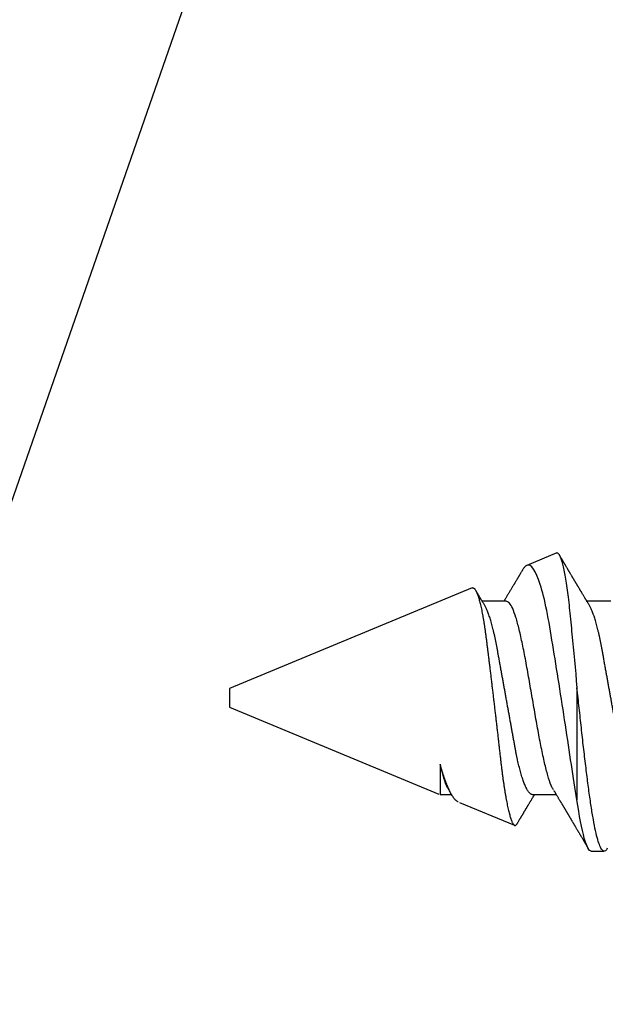
# Model space of a CAD drawing. Units: inches. Extents: x 0 to 266, y 0 to 43.
# Drawn here: x 41 to 41, y 4 to 5 of the extents above; entities that cross this region are included whole.
import ezdxf
from ezdxf import colors
from ezdxf.entities.mleader import LeaderData, LeaderLine
from ezdxf.math import Vec2, Vec3

# ---------------------------------------------------------------- set-up
doc = ezdxf.new("R2010")
doc.units = ezdxf.units.IN
doc.header["$LTSCALE"] = 0.25
doc.header["$MEASUREMENT"] = 0
for name, color, linetype in [('Arcadia-Dim', 4, 'Continuous'), ('Arcadia-Profile', 6, 'Continuous'), ('Arcadia-Text', 3, 'Continuous')]:
    doc.layers.add(name, color=color, linetype=linetype)
doc.styles.get("Standard").update_dxf_attribs({"font": 'ARIALN.TTF'})
doc.dimstyles.new('Arcadia-2', dxfattribs={"dimscale": 2, "dimtxt": 0.0938, "dimasz": 0.0938, "dimexe": 0.0546, "dimexo": 0.0469, "dimgap": 0.0469, "dimtad": 0, "dimtih": 1, "dimdec": 4, "dimzin": 3, "dimdsep": 46, "dimlunit": 4, "dimtxsty": 'Standard', "dimblk": 'ARCHTICK', "dimcen": 0.0469, "dimdle": 0.0546, "dimclrd": 256, "dimclre": 256, "dimclrt": 256, "dimadec": 0, "dimazin": 0, "dimtfac": 0.75, "dimtdec": 4, "dimtix": 1, "dimtmove": 2, "dimatfit": 3, "dimfxl": 1, "dimtolj": 1, "dimtzin": 3, "dimlwd": -3, "dimlwe": -3, "dimarcsym": 0})

# ---------------------------------------------------------------- blocks, each defined once
blk = doc.blocks.new('_ArchTick')
at = {"color": 0, "linetype": 'ByBlock', "lineweight": -3, "const_width": 0.15}
blk.add_lwpolyline([(-0.5, -0.5), (0.5, 0.5)], dxfattribs=at)
blk = doc.blocks.new('*D79')
at = {"layer": 'Arcadia-Dim', "lineweight": -3, "transparency": 16777216}
for p, q in [((40.81249, 3.4787), (40.81249, 1.9533)), ((40.70329, 2.0625), (42.44017, 2.0625)), ((44.62489, 2.0625), (42.99721, 2.0625))]:
    blk.add_line(p, q, dxfattribs=at)
blk.add_solid([(44.62489, 2.09377), (44.62489, 2.03123), (44.81249, 2.0625)], dxfattribs=at)
at = {"layer": 'Defpoints', "color": 0, "lineweight": -3, "transparency": 16777216}
for p in [(44.81249, 5.7495), (40.81249, 3.5725), (44.81249, 2.0625)]:
    blk.add_point(p, dxfattribs=at)
at = {"layer": 'Arcadia-Dim', "lineweight": -3, "transparency": 16777216, "xscale": 0.1876, "yscale": 0.1876, "zscale": 0.1876, "rotation": 180}
blk.add_blockref('_ArchTick', (40.81249, 2.0625), dxfattribs=at)
at = {"layer": 'Arcadia-Dim', "lineweight": -3, "transparency": 16777216, "insert": (42.71869, 2.0625), "char_height": 0.1876, "attachment_point": 5}
blk.add_mtext('\\A1;F.D.', dxfattribs=at)
blk = doc.blocks.new('*U320')
at = {"layer": 'Arcadia-Profile'}
for p, q in [((0.3065, 0.082), (0.2995, 0.082)), ((0.37703, 0.05593), (0.34752, 0.06816)), ((0.31411, -0.00544), (0.31411, 0.05449)), ((0.338, 0.05169), (0.32521, 0.05169)), ((0.38728, 0.05169), (0.38121, 0.05169)), ((0.38728, 0.03537), (0.38728, 0.05169)), ((0.5, 0.005), (0.38796, 0.05141)), ((0.5, 0), (0.5, 0.005)), ((0.5, -0.005), (0.5, 0)), ((0.37011, -0.0588), (0.5, -0.005)), ((0.296, -0.05169), (0.30879, -0.05169)), ((0.352, -0.05169), (0.36479, -0.05169)), ((0.32491, -0.07752), (0.34091, -0.0709))]:
    blk.add_line(p, q, dxfattribs=at)
for points, knots in [([(0.29786, 0.08045), (0.29802, 0.08075), (0.29856, 0.08182), (0.2995, 0.08218), (0.30067, 0.08154), (0.30183, 0.07943), (0.303, 0.07598), (0.30417, 0.07122), (0.30533, 0.06524), (0.3065, 0.05815), (0.30767, 0.05006), (0.30883, 0.04112), (0.31, 0.03147), (0.31117, 0.02128), (0.31233, 0.01073), (0.31331, 0.00176), (0.31389, -0.00363), (0.31409, -0.00545)], [0, 0, 0, 0, 0.0292665, 0.1011306, 0.1729948, 0.2448589, 0.316723, 0.3885872, 0.4604513, 0.5323154, 0.6041796, 0.6760437, 0.7479078, 0.819772, 0.8916361, 0.9635003, 1, 1, 1, 1]), ([(0.3065, 0.082), (0.30758, 0.082), (0.30885, 0.07971), (0.3115, 0.07022), (0.31287, 0.06304), (0.31411, 0.05449)], [0, 0, 0, 0, 0.5, 0.5, 1, 1, 1, 1]), ([(0.32656, 0.04945), (0.32646, 0.04961), (0.32628, 0.0499), (0.32604, 0.0503), (0.32585, 0.05061), (0.32571, 0.05084), (0.3256, 0.05103), (0.32548, 0.05123), (0.32533, 0.05149), (0.32514, 0.0518), (0.32489, 0.05221), (0.32459, 0.05271), (0.32425, 0.05329), (0.32391, 0.05386), (0.32359, 0.05438), (0.32332, 0.05484), (0.32308, 0.05523), (0.32288, 0.05557), (0.32269, 0.05588), (0.32249, 0.05621), (0.32225, 0.05662), (0.32201, 0.05703), (0.32177, 0.05743), (0.32155, 0.05779), (0.32135, 0.05813), (0.32117, 0.05844), (0.32102, 0.05869), (0.32088, 0.05892), (0.32074, 0.05916), (0.32058, 0.05943), (0.3204, 0.05973), (0.3202, 0.06006), (0.31999, 0.06041), (0.31977, 0.06078), (0.31957, 0.06112), (0.31939, 0.06142), (0.31923, 0.06168), (0.31908, 0.06195), (0.3189, 0.06225), (0.31869, 0.0626), (0.31848, 0.06296), (0.31826, 0.06333), (0.31804, 0.0637), (0.31783, 0.06405), (0.31765, 0.06436), (0.31749, 0.06462), (0.31733, 0.06489), (0.31713, 0.06522), (0.31689, 0.06563), (0.31662, 0.06609), (0.31634, 0.06656), (0.31609, 0.06699), (0.31586, 0.06738), (0.31566, 0.06771), (0.31548, 0.06802), (0.31532, 0.06828), (0.3152, 0.06849), (0.31506, 0.06873), (0.31487, 0.06905), (0.31461, 0.06949), (0.31431, 0.06999), (0.31377, 0.07091), (0.31322, 0.07184), (0.31269, 0.07274), (0.31241, 0.07321), (0.31217, 0.07363), (0.31195, 0.07401), (0.31169, 0.07444), (0.31139, 0.07496), (0.31103, 0.07557), (0.31072, 0.07609), (0.31048, 0.0765), (0.31031, 0.07679), (0.31015, 0.07706), (0.31001, 0.0773), (0.30989, 0.0775), (0.30977, 0.0777), (0.30965, 0.0779), (0.3095, 0.07817), (0.3093, 0.0785), (0.30905, 0.07892), (0.30876, 0.07942), (0.30842, 0.07999), (0.30818, 0.0804), (0.30806, 0.08062)], [0, 0, 0, 0, 0.015729, 0.028585, 0.038565, 0.045665, 0.050953, 0.056402, 0.065377, 0.075331, 0.086868, 0.10472, 0.123717, 0.142709, 0.159542, 0.174263, 0.186795, 0.197572, 0.206621, 0.216753, 0.229861, 0.245534, 0.256496, 0.268369, 0.280111, 0.289848, 0.297541, 0.304404, 0.312083, 0.320588, 0.33035, 0.340923, 0.352304, 0.364494, 0.376166, 0.385747, 0.393285, 0.401262, 0.41105, 0.422609, 0.434422, 0.445712, 0.458346, 0.470129, 0.479982, 0.487654, 0.495551, 0.506074, 0.519255, 0.53467, 0.549969, 0.56479, 0.576101, 0.587118, 0.597284, 0.605591, 0.612017, 0.617716, 0.628754, 0.642852, 0.659547, 0.676667, 0.731456, 0.748581, 0.763681, 0.776752, 0.788103, 0.800241, 0.818155, 0.837916, 0.858832, 0.868147, 0.877605, 0.886311, 0.893992, 0.900647, 0.906276, 0.912437, 0.920703, 0.931498, 0.944825, 0.960683, 0.979074, 1, 1, 1, 1]), ([(0.34599, 0.06711), (0.34596, 0.06707), (0.34585, 0.06689), (0.34567, 0.06658), (0.34536, 0.06605), (0.345, 0.06545), (0.34466, 0.06488), (0.34441, 0.06445), (0.34421, 0.06412), (0.34402, 0.06379), (0.34383, 0.06347), (0.34365, 0.06317), (0.34345, 0.06284), (0.34325, 0.0625), (0.34303, 0.06213), (0.34282, 0.06178), (0.34263, 0.06145), (0.34246, 0.06118), (0.34233, 0.06096), (0.34222, 0.06076), (0.3421, 0.06056), (0.34195, 0.06031), (0.34178, 0.06002), (0.34159, 0.0597), (0.34139, 0.05938), (0.3412, 0.05906), (0.34102, 0.05876), (0.34086, 0.05849), (0.34071, 0.05823), (0.34054, 0.05795), (0.34034, 0.05762), (0.34011, 0.05723), (0.33985, 0.05679), (0.33958, 0.05633), (0.33929, 0.05585), (0.33902, 0.05541), (0.33879, 0.05501), (0.33856, 0.05463), (0.33831, 0.05422), (0.33804, 0.05377), (0.33776, 0.0533), (0.33748, 0.05283), (0.33721, 0.05238), (0.33698, 0.052), (0.33684, 0.05177), (0.33679, 0.05169)], [0, 0, 0, 0, 0.007832, 0.035167, 0.061342, 0.109373, 0.152179, 0.17204, 0.19312, 0.215854, 0.23667, 0.254769, 0.27514, 0.299543, 0.321781, 0.346057, 0.367734, 0.38568, 0.399897, 0.410702, 0.423176, 0.439098, 0.459111, 0.479897, 0.500931, 0.522214, 0.5426, 0.559037, 0.574972, 0.592055, 0.613639, 0.639577, 0.667936, 0.698108, 0.73009, 0.76056, 0.784942, 0.806882, 0.834534, 0.864753, 0.895276, 0.925919, 0.955441, 0.984326, 1, 1, 1, 1]), ([(0.37011, -0.0588), (0.37002, -0.05883), (0.36984, -0.05889), (0.36956, -0.05885), (0.36927, -0.05871), (0.36898, -0.05847), (0.36868, -0.05814), (0.36838, -0.0577), (0.36808, -0.05715), (0.36777, -0.0565), (0.36746, -0.05575), (0.36714, -0.0549), (0.36683, -0.05394), (0.36651, -0.05288), (0.36619, -0.05172), (0.36587, -0.05045), (0.36555, -0.04908), (0.36523, -0.04763), (0.36492, -0.04611), (0.36462, -0.04451), (0.36431, -0.04282), (0.36401, -0.04104), (0.36371, -0.03918), (0.36342, -0.03723), (0.36313, -0.0352), (0.36285, -0.03311), (0.36258, -0.03099), (0.36231, -0.02884), (0.36204, -0.02662), (0.36175, -0.02434), (0.36147, -0.02201), (0.36117, -0.01963), (0.36088, -0.01719), (0.36057, -0.01471), (0.36027, -0.01218), (0.35996, -0.00961), (0.35964, -0.00701), (0.35933, -0.00436), (0.35901, -0.0017), (0.35869, 0.00098), (0.35837, 0.00369), (0.35806, 0.00638), (0.35774, 0.00905), (0.35743, 0.01169), (0.35713, 0.01433), (0.35682, 0.01696), (0.35652, 0.01958), (0.35622, 0.02219), (0.35592, 0.02478), (0.35564, 0.02731), (0.35536, 0.02976), (0.35509, 0.03215), (0.35482, 0.0345), (0.35454, 0.03681), (0.35426, 0.03907), (0.35397, 0.04128), (0.35368, 0.04343), (0.35338, 0.04552), (0.35307, 0.04754), (0.35277, 0.0495), (0.35246, 0.05137), (0.35215, 0.05318), (0.35183, 0.0549), (0.35151, 0.05653), (0.3512, 0.05808), (0.35088, 0.05952), (0.35057, 0.06085), (0.35025, 0.06208), (0.34994, 0.0632), (0.34963, 0.06422), (0.34933, 0.06513), (0.34902, 0.06593), (0.34872, 0.06662), (0.34843, 0.06718), (0.34814, 0.06762), (0.34786, 0.06794), (0.34759, 0.06814), (0.34732, 0.06823), (0.34704, 0.06821), (0.34676, 0.06807), (0.34647, 0.0678), (0.34621, 0.06749), (0.34605, 0.06721), (0.34599, 0.06711)], [0, 0, 0, 0, 0.011318, 0.022655, 0.034134, 0.045613, 0.057168, 0.068723, 0.080426, 0.092148, 0.103848, 0.115568, 0.127445, 0.139322, 0.151283, 0.163244, 0.175368, 0.187514, 0.199235, 0.210975, 0.222874, 0.234773, 0.246757, 0.258741, 0.27089, 0.283061, 0.294755, 0.306469, 0.318327, 0.330186, 0.34212, 0.354055, 0.366138, 0.378241, 0.390455, 0.40269, 0.415086, 0.427482, 0.439965, 0.452448, 0.465099, 0.477773, 0.490083, 0.502415, 0.514912, 0.527409, 0.539996, 0.552582, 0.565341, 0.578124, 0.590415, 0.602728, 0.615197, 0.627666, 0.640217, 0.652767, 0.665476, 0.678206, 0.690923, 0.703661, 0.716565, 0.729469, 0.742462, 0.755456, 0.768621, 0.78181, 0.79471, 0.807632, 0.820727, 0.833822, 0.847011, 0.8602, 0.873569, 0.886963, 0.899851, 0.91276, 0.925838, 0.938916, 0.952083, 0.965249, 0.978583, 0.99194, 1, 1, 1, 1]), ([(0.31411, 0.05449), (0.31516, 0.04868), (0.3161, 0.04239), (0.3181, 0.02887), (0.31918, 0.02166), (0.32139, 0.00718), (0.32255, -0.0003), (0.32483, -0.01471), (0.32598, -0.02182), (0.32815, -0.03508), (0.32913, -0.04123), (0.33137, -0.05224), (0.33253, -0.05686), (0.33617, -0.06818), (0.33869, -0.07182), (0.34091, -0.0709)], [0, 0, 0, 0, 0.125, 0.125, 0.25, 0.25, 0.375, 0.375, 0.5, 0.5, 0.625, 0.625, 0.75, 0.75, 1, 1, 1, 1]), ([(0.37768, 0.05565), (0.37773, 0.05564), (0.37794, 0.05557), (0.37831, 0.05533), (0.37881, 0.05494), (0.37932, 0.05442), (0.37985, 0.05378), (0.38039, 0.05302), (0.38092, 0.05217), (0.38144, 0.05126), (0.38195, 0.05029), (0.38247, 0.04922), (0.38299, 0.04806), (0.38352, 0.04681), (0.38406, 0.04546), (0.3846, 0.04403), (0.38514, 0.04252), (0.38568, 0.04093), (0.38621, 0.03927), (0.38675, 0.03754), (0.3871, 0.03633), (0.38728, 0.03573)], [0, 0, 0, 0, 0.017307, 0.074124, 0.13094, 0.188251, 0.245562, 0.30379, 0.362149, 0.414143, 0.46623, 0.519034, 0.571837, 0.625027, 0.678218, 0.732151, 0.786186, 0.839393, 0.892698, 0.946299, 1, 1, 1, 1]), ([(0.282, 0.05169), (0.28211, 0.05168), (0.28232, 0.05167), (0.28265, 0.05154), (0.283, 0.05133), (0.28335, 0.05104), (0.2837, 0.05067), (0.28409, 0.05017), (0.28451, 0.04954), (0.28496, 0.04876), (0.28541, 0.04785), (0.28585, 0.04687), (0.28628, 0.04581), (0.28669, 0.04471), (0.2871, 0.04352), (0.28752, 0.04224), (0.28792, 0.04089), (0.28833, 0.03946), (0.28873, 0.03796), (0.28912, 0.03642), (0.28949, 0.03485), (0.28985, 0.03326), (0.29021, 0.03163), (0.29055, 0.02996), (0.29089, 0.02825), (0.29123, 0.02641), (0.29159, 0.02442), (0.29198, 0.02226), (0.29238, 0.02003), (0.29278, 0.01781), (0.29318, 0.01562), (0.29357, 0.01347), (0.29396, 0.01129), (0.29436, 0.00907), (0.29477, 0.00683), (0.29518, 0.00456), (0.29559, 0.00228), (0.29599, 0.00004), (0.29639, -0.00217), (0.29678, -0.00434), (0.29717, -0.00649), (0.29756, -0.00863), (0.29794, -0.01074), (0.29834, -0.01295), (0.29875, -0.01524), (0.29918, -0.01761), (0.2996, -0.01991), (0.29998, -0.02207), (0.30035, -0.02408), (0.30069, -0.02596), (0.30103, -0.0278), (0.30138, -0.02961), (0.30174, -0.03137), (0.30211, -0.0331), (0.30249, -0.03477), (0.30287, -0.03637), (0.30325, -0.03788), (0.30363, -0.03931), (0.30402, -0.04068), (0.3044, -0.04198), (0.30479, -0.04321), (0.30518, -0.04434), (0.30555, -0.04538), (0.30592, -0.04632), (0.30629, -0.04719), (0.30666, -0.04799), (0.30703, -0.04873), (0.3073, -0.04922), (0.30744, -0.04944), (0.30745, -0.04945)], [0, 0, 0, 0, 0.013809, 0.027762, 0.041847, 0.056057, 0.070378, 0.084802, 0.101914, 0.119131, 0.13643, 0.153791, 0.169326, 0.184876, 0.200425, 0.215957, 0.231456, 0.246906, 0.262291, 0.277597, 0.292056, 0.306417, 0.32067, 0.334804, 0.348807, 0.362672, 0.378918, 0.395343, 0.411954, 0.428734, 0.443845, 0.459063, 0.474374, 0.489764, 0.505217, 0.520718, 0.536252, 0.551801, 0.566578, 0.581342, 0.596077, 0.610772, 0.625412, 0.639984, 0.657054, 0.673993, 0.690781, 0.707401, 0.722085, 0.736611, 0.751157, 0.765859, 0.780707, 0.79569, 0.810794, 0.826005, 0.840548, 0.855163, 0.869837, 0.884558, 0.899312, 0.914084, 0.928018, 0.941945, 0.955853, 0.969731, 0.983567, 0.998948, 1, 1, 1, 1]), ([(0.32663, 0.04922), (0.32692, 0.04877), (0.32779, 0.04744), (0.32925, 0.04319), (0.331, 0.0368), (0.33275, 0.0289), (0.3345, 0.01991), (0.33625, 0.01015), (0.338, 0), (0.33975, -0.01015), (0.3415, -0.01991), (0.34325, -0.0289), (0.345, -0.03678), (0.34675, -0.04326), (0.3485, -0.04804), (0.35025, -0.05111), (0.35142, -0.0515), (0.352, -0.05169)], [0, 0, 0, 0, 0.034329, 0.103305, 0.172282, 0.241258, 0.310235, 0.379211, 0.448188, 0.517164, 0.586141, 0.655117, 0.724094, 0.79307, 0.862047, 0.931023, 1, 1, 1, 1]), ([(0.338, 0.05169), (0.33811, 0.05168), (0.33832, 0.05167), (0.33865, 0.05154), (0.339, 0.05133), (0.33935, 0.05104), (0.3397, 0.05067), (0.34009, 0.05017), (0.34051, 0.04954), (0.34096, 0.04876), (0.34141, 0.04785), (0.34185, 0.04687), (0.34228, 0.04581), (0.34269, 0.04471), (0.3431, 0.04352), (0.34352, 0.04224), (0.34392, 0.04089), (0.34433, 0.03946), (0.34473, 0.03796), (0.34512, 0.03642), (0.34549, 0.03485), (0.34585, 0.03326), (0.34621, 0.03163), (0.34655, 0.02996), (0.34689, 0.02825), (0.34723, 0.02641), (0.34759, 0.02442), (0.34798, 0.02226), (0.34838, 0.02003), (0.34878, 0.01781), (0.34918, 0.01562), (0.34957, 0.01347), (0.34996, 0.01129), (0.35036, 0.00907), (0.35077, 0.00683), (0.35118, 0.00456), (0.35159, 0.00228), (0.35199, 0.00004), (0.35239, -0.00217), (0.35278, -0.00434), (0.35317, -0.00649), (0.35356, -0.00863), (0.35394, -0.01074), (0.35434, -0.01295), (0.35475, -0.01524), (0.35518, -0.01761), (0.3556, -0.01991), (0.35598, -0.02207), (0.35635, -0.02408), (0.35669, -0.02596), (0.35703, -0.0278), (0.35738, -0.02961), (0.35774, -0.03137), (0.35811, -0.0331), (0.35849, -0.03477), (0.35887, -0.03637), (0.35925, -0.03788), (0.35963, -0.03931), (0.36002, -0.04068), (0.3604, -0.04198), (0.36079, -0.04321), (0.36118, -0.04434), (0.36155, -0.04538), (0.36192, -0.04632), (0.36229, -0.04719), (0.36266, -0.04799), (0.36303, -0.04873), (0.3633, -0.04922), (0.36344, -0.04944), (0.36345, -0.04945)], [0, 0, 0, 0, 0.013809, 0.027762, 0.041847, 0.056057, 0.070378, 0.084802, 0.101914, 0.119131, 0.13643, 0.153791, 0.169326, 0.184876, 0.200425, 0.215957, 0.231456, 0.246906, 0.262291, 0.277597, 0.292056, 0.306417, 0.32067, 0.334804, 0.348807, 0.362672, 0.378918, 0.395343, 0.411954, 0.428734, 0.443845, 0.459063, 0.474374, 0.489764, 0.505217, 0.520718, 0.536252, 0.551801, 0.566578, 0.581342, 0.596077, 0.610772, 0.625412, 0.639984, 0.657054, 0.673993, 0.690781, 0.707401, 0.722085, 0.736611, 0.751156, 0.765859, 0.780707, 0.79569, 0.810793, 0.826005, 0.840548, 0.855163, 0.869837, 0.884558, 0.899312, 0.914084, 0.928018, 0.941944, 0.955853, 0.969731, 0.983567, 0.998948, 1, 1, 1, 1]), ([(0.38262, 0.04923), (0.38291, 0.04879), (0.38379, 0.04745), (0.38525, 0.04319), (0.3865, 0.03865), (0.38716, 0.03588), (0.38724, 0.03554)], [0, 0, 0, 0, 0.190478, 0.569074, 0.947669, 1, 1, 1, 1]), ([(0.32491, -0.07752), (0.32449, -0.0777), (0.32405, -0.07739), (0.32314, -0.07585), (0.32267, -0.07461), (0.32172, -0.07121), (0.32124, -0.06909), (0.3203, -0.064), (0.31982, -0.06101), (0.31891, -0.05438), (0.31846, -0.05074), (0.31761, -0.04281), (0.31721, -0.0385), (0.31594, -0.02514), (0.31503, -0.01537), (0.31411, -0.00532)], [0, 0, 0, 0, 0.125, 0.125, 0.25, 0.25, 0.375, 0.375, 0.5, 0.5, 0.625, 0.625, 0.75, 0.75, 1, 1, 1, 1]), ([(0.30744, -0.04945), (0.30756, -0.04965), (0.30779, -0.05002), (0.3081, -0.05054), (0.30837, -0.05099), (0.30862, -0.0514), (0.30887, -0.05181), (0.30911, -0.05221), (0.30934, -0.0526), (0.30957, -0.05298), (0.30982, -0.0534), (0.31009, -0.05385), (0.31043, -0.05442), (0.31084, -0.05511), (0.3113, -0.05588), (0.31168, -0.05651), (0.31197, -0.05699), (0.31216, -0.05731), (0.31233, -0.0576), (0.31249, -0.05786), (0.31265, -0.05812), (0.31283, -0.05843), (0.31304, -0.05879), (0.31326, -0.05916), (0.31347, -0.05951), (0.31366, -0.05982), (0.31382, -0.0601), (0.31397, -0.06035), (0.31411, -0.06058), (0.31425, -0.06082), (0.31441, -0.06108), (0.3146, -0.0614), (0.31482, -0.06178), (0.31506, -0.06217), (0.31527, -0.06253), (0.31545, -0.06284), (0.31561, -0.0631), (0.31576, -0.06335), (0.31592, -0.06363), (0.3161, -0.06393), (0.31626, -0.06421), (0.31643, -0.06448), (0.3166, -0.06478), (0.31681, -0.06514), (0.31706, -0.06555), (0.31735, -0.06604), (0.31762, -0.06649), (0.31786, -0.06691), (0.31808, -0.06726), (0.31829, -0.06762), (0.31847, -0.06794), (0.31862, -0.06819), (0.31874, -0.06839), (0.31887, -0.06861), (0.31904, -0.06889), (0.31926, -0.06927), (0.31953, -0.06972), (0.31977, -0.07013), (0.31999, -0.0705), (0.32017, -0.07081), (0.32036, -0.07114), (0.32056, -0.07146), (0.32073, -0.07176), (0.32088, -0.07202), (0.32101, -0.07223), (0.32113, -0.07243), (0.32125, -0.07264), (0.3214, -0.0729), (0.32157, -0.07319), (0.32177, -0.07352), (0.32228, -0.07439), (0.32284, -0.07533), (0.32338, -0.07625), (0.32354, -0.07652), (0.32359, -0.07661)], [0, 0, 0, 0, 0.022505, 0.041482, 0.057161, 0.072076, 0.087623, 0.102886, 0.116073, 0.130328, 0.145252, 0.162029, 0.18086, 0.208497, 0.237619, 0.265929, 0.278806, 0.29089, 0.30142, 0.310386, 0.319584, 0.330706, 0.344492, 0.358724, 0.371586, 0.383077, 0.393197, 0.402205, 0.411087, 0.418924, 0.428051, 0.439909, 0.454498, 0.469942, 0.483292, 0.494511, 0.503598, 0.51229, 0.522414, 0.534095, 0.544966, 0.553355, 0.564395, 0.577564, 0.592885, 0.61054, 0.630717, 0.643146, 0.65637, 0.670249, 0.682303, 0.691629, 0.698224, 0.703859, 0.715568, 0.729628, 0.746032, 0.764742, 0.775461, 0.786812, 0.798796, 0.811366, 0.822647, 0.831651, 0.839651, 0.846001, 0.853785, 0.863051, 0.8738, 0.886032, 0.898943, 0.970017, 0.990063, 1, 1, 1, 1]), ([(0.34335, -0.06824), (0.34338, -0.06818), (0.34353, -0.06793), (0.34378, -0.0675), (0.34409, -0.06698), (0.34437, -0.06651), (0.34463, -0.06608), (0.34484, -0.06571), (0.34503, -0.0654), (0.34518, -0.06514), (0.34533, -0.06489), (0.3455, -0.0646), (0.3457, -0.06426), (0.34593, -0.06389), (0.34619, -0.06344), (0.34647, -0.06296), (0.34677, -0.06247), (0.34703, -0.06203), (0.34726, -0.06163), (0.34748, -0.06126), (0.34772, -0.06087), (0.34797, -0.06044), (0.34825, -0.05998), (0.34871, -0.0592), (0.34935, -0.05813), (0.35016, -0.05677), (0.35098, -0.0554), (0.35165, -0.05429), (0.35215, -0.05345), (0.35247, -0.05291), (0.35276, -0.05243), (0.35299, -0.05205), (0.35313, -0.05181), (0.35319, -0.05171), (0.35321, -0.05169)], [0, 0, 0, 0, 0.011591, 0.045766, 0.076701, 0.105152, 0.131121, 0.154662, 0.171606, 0.187201, 0.201686, 0.218503, 0.23878, 0.2625, 0.286982, 0.319224, 0.349097, 0.376238, 0.399774, 0.42042, 0.443333, 0.469965, 0.498726, 0.527693, 0.61074, 0.692583, 0.774526, 0.859239, 0.894617, 0.927019, 0.956096, 0.98281, 0.995333, 1, 1, 1, 1]), ([(0.36344, -0.04945), (0.36357, -0.04965), (0.3638, -0.05004), (0.36414, -0.0506), (0.36443, -0.05109), (0.36468, -0.0515), (0.36489, -0.05185), (0.36506, -0.05213), (0.3652, -0.05236), (0.36534, -0.05259), (0.36549, -0.05286), (0.36568, -0.05317), (0.36592, -0.05356), (0.36619, -0.05402), (0.36649, -0.05452), (0.36677, -0.05499), (0.36704, -0.05543), (0.36729, -0.05586), (0.36757, -0.05631), (0.36791, -0.05689), (0.36817, -0.05732), (0.36833, -0.05759)], [0, 0, 0, 0, 0.076387, 0.144786, 0.204868, 0.255812, 0.297564, 0.331821, 0.358994, 0.384692, 0.416835, 0.455728, 0.500645, 0.56087, 0.623546, 0.684644, 0.734951, 0.786031, 0.842435, 0.90143, 1, 1, 1, 1]), ([(0.34091, -0.0709), (0.34103, -0.07084), (0.34127, -0.07072), (0.34165, -0.07044), (0.34203, -0.07007), (0.34242, -0.06962), (0.34282, -0.06908), (0.34313, -0.06861), (0.3433, -0.06831), (0.34334, -0.06824)], [0, 0, 0, 0, 0.157713, 0.315621, 0.47503, 0.634439, 0.794654, 0.954869, 1, 1, 1, 1])]:
    blk.add_open_spline(points, degree=3, knots=knots, dxfattribs=at)

msp = doc.modelspace()

# ---------------------------------------------------------------- block references
at = {"layer": 'Arcadia-Profile', "rotation": 180}
msp.add_blockref('*U320', (41.68749, 4.6245), dxfattribs=at)

# ---------------------------------------------------------------- dimensions: what is measured, and where the dimension line sits
at = {"layer": 'Arcadia-Dim', "lineweight": -3}
dim = msp.add_linear_dim(base=(44.81249, 2.0625), p1=(40.81249, 3.5725), p2=(44.81249, 5.7495), angle=180, text='F.D.', dimstyle='Arcadia-2', override={"dimblk1": 'ArchTick', "dimsah": 1, "dimse2": 1}, dxfattribs=at)
dim.commit()
dim.dimension.update_dxf_attribs({"geometry": '*D79', "text_midpoint": (42.71869, 2.0625)})

# ---------------------------------------------------------------- leaders
at = {"layer": 'Arcadia-Text', "lineweight": -3}
ml = msp.add_multileader_mtext('Standard', dxfattribs=at)
ml.set_content('\\A1;PVCCS', color=256)
ml.set_leader_properties()
ml.build(insert=Vec2(0, 0))
ml.multileader.update_dxf_attribs({"dogleg_length": 0.1875, "arrow_head_size": 0.24})
ctx = ml.context
ctx.base_point, ctx.char_height, ctx.arrow_head_size, ctx.landing_gap_size, ctx.plane_origin = Vec3(39.14369, 2.8125), 0.1875, 0.24, 0.18, Vec3(34.70953, 0.58165)
ctx.text_align_type = 2
notes = []
notes.append((ctx, [(0, (1, 1, 0), (40.40333, 2.8125), (-1, 0), 0.1875, [(0, [(41.38243, 5.6245)], 0, [])])]))
ctx.mtext.insert, ctx.mtext.alignment, ctx.mtext.flow_direction = Vec3(40.03583, 2.90785), 3, 5
ml = msp.add_multileader_mtext('Standard', dxfattribs=at)
ml.set_content('\\A1;OPG2087HS', color=256)
ml.set_leader_properties()
ml.build(insert=Vec2(0, 0))
ml.multileader.update_dxf_attribs({"dogleg_length": 0.1875, "arrow_head_size": 0.24})
ctx = ml.context
ctx.base_point, ctx.char_height, ctx.arrow_head_size, ctx.landing_gap_size, ctx.plane_origin = Vec3(39.78101, 1.5625), 0.1875, 0.24, 0.125, Vec3(41.30473, -1.88063)
ctx.text_align_type = 2
notes.append((ctx, [(1, (1, 1, 0), (41.45018, 1.5625), (-1, 0), 0.1875, [(0, [(42.06249, 4.943)], 0, [])])]))
ctx.mtext.insert, ctx.mtext.alignment, ctx.mtext.flow_direction = Vec3(41.13768, 1.65785), 3, 5
for ctx, leaders in notes:
    for number, flags, end, landing, length, lines in leaders:
        leader = LeaderData()
        leader.index, (leader.has_last_leader_line, leader.has_dogleg_vector, leader.attachment_direction) = number, flags
        leader.last_leader_point, leader.dogleg_vector, leader.dogleg_length = Vec3(end), Vec3(landing), length
        for number, points, colour, breaks in lines:
            line = LeaderLine()
            line.index, line.vertices, line.color, line.breaks = number, Vec3.list(points), colors.encode_raw_color(colour), breaks
            leader.lines.append(line)
        ctx.leaders.append(leader)

doc.saveas('drawing.dxf')
